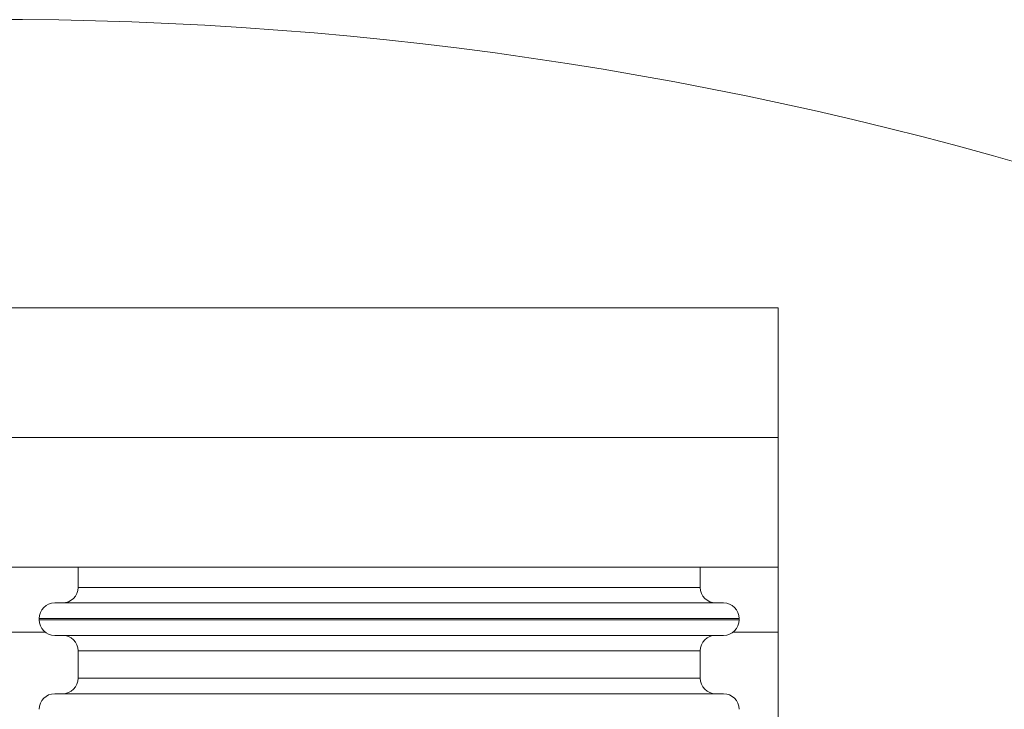
# Model space of a CAD drawing. Extents: x 0 to 420, y 0 to 297.
# Drawn here: x 140 to 143, y 90 to 92 of the extents above; entities that cross this region are included whole.
import ezdxf

# ---------------------------------------------------------------- set-up
doc = ezdxf.new("R2010")
doc.units = 0
doc.header["$MEASUREMENT"] = 0
doc.linetypes.add('PHANTOM', pattern=[12.7, 6.35, -1.27, 1.27, -1.27, 1.27, -1.27])
doc.layers.get('0').update_dxf_attribs({"linetype": 'CONTINUOUS'})

msp = doc.modelspace()

# ---------------------------------------------------------------- linework, layer by layer
at = {"color": 7, "linetype": 'Continuous', "lineweight": 15}
for p, q in [((142.6179, 91.1114), (75.7179, 91.1114)), ((142.6179, 90.6114), (142.6179, 91.1114)), ((142.6179, 90.6114), (75.7179, 90.6114)), ((136.6179, 90.6114), (142.6179, 90.6114)), ((142.6179, 90.6114), (142.6179, 90.1114)), ((136.6179, 90.1114), (142.6179, 90.1114)), ((139.9179, 90.1114), (139.9179, 90.0339)), ((142.3179, 90.0339), (142.3179, 90.1114)), ((142.6179, 89.8614), (142.6179, 90.1114)), ((142.4079, 89.9739), (139.8279, 89.9739)), ((139.7679, 89.9139), (139.7679, 89.9089)), ((142.4679, 89.9089), (142.4679, 89.9139)), ((142.6179, 87.6114), (142.6179, 89.8614)), ((139.9179, 89.7889), (139.9179, 89.6839)), ((142.3179, 89.6839), (142.3179, 89.7889)), ((142.4079, 89.6239), (139.8279, 89.6239))]:
    msp.add_line(p, q, dxfattribs=at)
at = {"color": 8, "linetype": 'PHANTOM', "lineweight": 0}
for p, q in [((139.9179, 90.0339), (142.3179, 90.0339)), ((142.4679, 89.9139), (139.7679, 89.9139)), ((141.1179, 89.9089), (139.7679, 89.9089)), ((142.4679, 89.9089), (141.1179, 89.9089)), ((139.4445, 89.8614), (139.7912, 89.8614)), ((142.4445, 89.8614), (142.6179, 89.8614)), ((141.1179, 89.7889), (139.9179, 89.7889)), ((142.3179, 89.7889), (141.1179, 89.7889)), ((139.9179, 89.6839), (142.3179, 89.6839))]:
    msp.add_line(p, q, dxfattribs=at)
at = {"color": 7, "linetype": 'Continuous', "lineweight": 15}
for centre, radius, start, end in [((139.6179, 77.9714), 14.25, 39.42649, 112.76418), ((139.8579, 90.0339), 0.06, 270, 0), ((142.3779, 90.0339), 0.06, 180, 270), ((139.8279, 89.9139), 0.06, 90, 180), ((142.4079, 89.9139), 0.06, 0, 90), ((139.8279, 89.9089), 0.06, 180, 270), ((142.4079, 89.9089), 0.06, 270, 0), ((139.8579, 89.7889), 0.06, 0, 90), ((142.3779, 89.7889), 0.06, 90, 180), ((139.8579, 89.6839), 0.06, 270, 360), ((142.3779, 89.6839), 0.06, 180, 270), ((139.8279, 89.5639), 0.06, 90, 180), ((142.4079, 89.5639), 0.06, 0, 90)]:
    msp.add_arc(centre, radius, start, end, dxfattribs=at)
for points, knots in [([(139.8279, 89.8489), (139.8297, 89.8489), (139.8335, 89.8489), (139.8644, 89.8489), (139.9113, 89.8489), (139.9705, 89.8489), (140.0591, 89.8489), (140.1712, 89.8489), (140.303, 89.8489), (140.41, 89.8489), (140.5234, 89.8489), (140.6785, 89.8489), (140.8771, 89.8489), (141.0392, 89.8489), (141.1179, 89.8489)], [0, 0, 0, 0, 0.077653, 0.15772, 0.240041, 0.304387, 0.368745, 0.500012, 0.565726, 0.631454, 0.6958, 0.760158, 0.883566, 1, 1, 1, 1]), ([(141.1179, 89.8489), (141.1703, 89.8489), (141.2768, 89.8489), (141.4364, 89.8489), (141.5825, 89.8489), (141.7123, 89.8489), (141.864, 89.8489), (142.002, 89.8489), (142.1209, 89.8489), (142.1989, 89.8489), (142.2653, 89.8489), (142.3356, 89.8489), (142.3951, 89.8489), (142.4037, 89.8489), (142.4079, 89.8489)], [0, 0, 0, 0, 0.077656, 0.15772, 0.240041, 0.304387, 0.368745, 0.500012, 0.565726, 0.631454, 0.6958, 0.760158, 0.883566, 1, 1, 1, 1])]:
    msp.add_open_spline(points, degree=3, knots=knots, dxfattribs=at)

doc.saveas('drawing.dxf')
